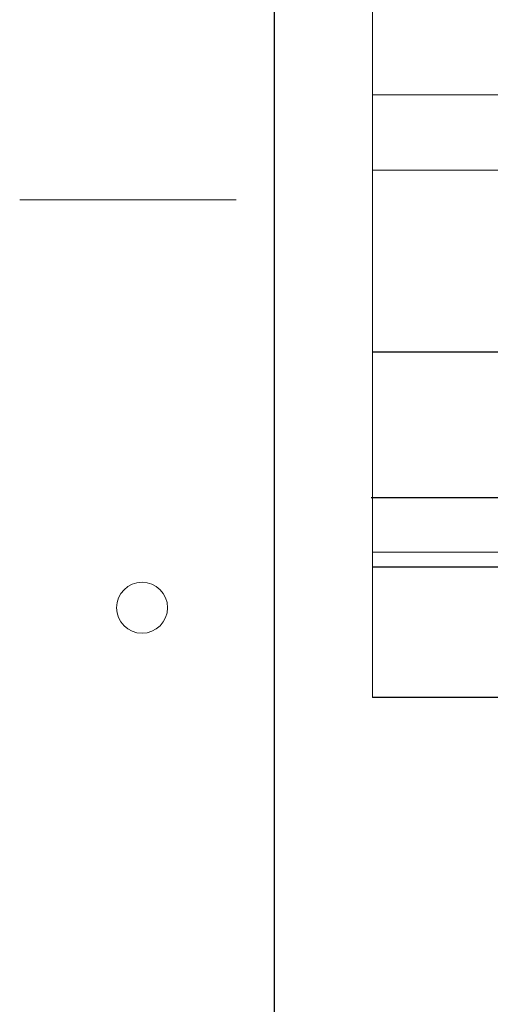
# Model space of a CAD drawing. Units: millimetres. Extents: x -646 to 4543, y -457 to 1385.
# Drawn here: x -646 to -358, y -6 to 598 of the extents above; entities that cross this region are included whole.
import ezdxf

# ---------------------------------------------------------------- set-up
doc = ezdxf.new("R2010")
doc.units = ezdxf.units.MM
doc.header["$MEASUREMENT"] = 0
for name, color, linetype, lineweight in [('kreskowanie', 7, 'Continuous', 0), ('opisy', 7, 'Continuous', 13), ('łącznik', 7, 'Continuous', 0)]:
    doc.layers.add(name, color=color, linetype=linetype, lineweight=lineweight)
doc.layers.add('TABELKA', color=250, linetype='Continuous')
doc.styles.add('styl1', font='arial.ttf')
doc.dimstyles.new('ISO-25', dxfattribs={"dimtxt": 2.5, "dimasz": 2.5, "dimexe": 1.25, "dimexo": 0.625, "dimtad": 1, "dimtxsty": 'Standard', "dimcen": 2.5, "dimadec": 0, "dimazin": 0, "dimtfac": 1, "dimtmove": 0, "dimatfit": 3, "dimfxl": 1, "dimarcsym": 0})

msp = doc.modelspace()

# ---------------------------------------------------------------- linework, layer by layer
at = {"layer": 'kreskowanie'}
msp.add_line((-646.132, 487.365), (-513.414, 487.365), dxfattribs=at)
msp.add_circle((-571.132, 237.365), 15.625, dxfattribs=at)
at = {"layer": 'opisy', "lineweight": 9}
msp.add_line((-429.792, 1138.023), (-429.792, 182.34), dxfattribs=at)
at = {"layer": 'opisy', "lineweight": 5}
for p, q in [((-295.532, 505.517), (-429.792, 505.517)), ((-288.222, 271.352), (-429.792, 271.352))]:
    msp.add_line(p, q, dxfattribs=at)
at = {"layer": 'TABELKA', "color": 0, "lineweight": 25}
msp.add_line((-489.882, -409.51), (-489.882, 1184.234), dxfattribs=at)
at = {"layer": 'TABELKA', "color": 0, "lineweight": 9}
msp.add_line((-160.97, 551.587), (-429.792, 551.587), dxfattribs=at)

# ---------------------------------------------------------------- leaders
at = {"layer": 'opisy', "lineweight": 5}
for points, override in [([(-332.029, 393.833), (-429.792, 393.833)], {"dimtxt": 15, "dimasz": 7, "dimgap": 0.625, "dimtad": 1, "dimtxsty": 'styl1', "dimldrblk": 'Dot'}), ([(-332.886, 304.659), (-430.648, 304.659)], {"dimtxt": 15, "dimasz": 7, "dimgap": 0.625, "dimtad": 1, "dimldrblk": 'Dot'}), ([(-273.288, 262.279), (-429.792, 262.279)], {"dimtxt": 15, "dimasz": 7, "dimgap": 0.625, "dimtad": 1, "dimtxsty": 'styl1', "dimldrblk": 'Dot'})]:
    msp.add_leader(points, dimstyle='ISO-25', override=override, dxfattribs=at)
at = {"layer": 'łącznik', "lineweight": 5}
msp.add_leader([(-274.636, 182.34), (-429.792, 182.34)], dimstyle='ISO-25', override={"dimtxt": 15, "dimasz": 7, "dimgap": 0.625, "dimtad": 1, "dimtxsty": 'styl1', "dimldrblk": 'Dot'}, dxfattribs=at)

doc.saveas('drawing.dxf')
